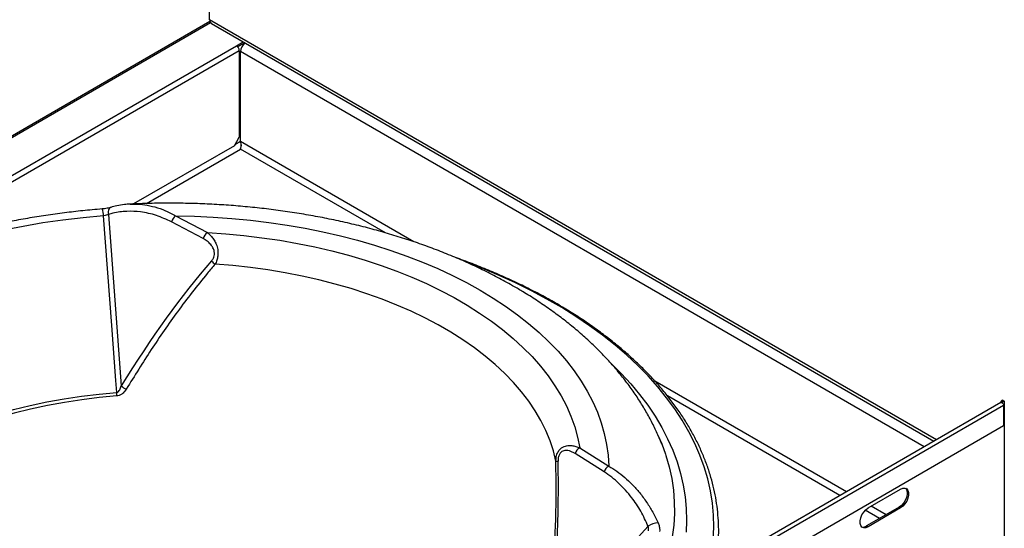
# Model space of a CAD drawing. Units: millimetres. Extents: x 5 to 415, y 5 to 292.
# Drawn here: x 314 to 342, y 238 to 253 of the extents above; entities that cross this region are included whole.
import ezdxf

# ---------------------------------------------------------------- set-up
doc = ezdxf.new("R2010")
doc.units = ezdxf.units.MM

msp = doc.modelspace()

# ---------------------------------------------------------------- linework, layer by layer
at = {"color": 8, "linetype": 'Continuous', "lineweight": 25}
for p, q in [((319.0919, 253.1957), (319.0919, 270.1611)), ((287.39, 234.7966), (319.118, 253.1128)), ((340.199, 241.0108), (319.0919, 253.1957)), ((308.3789, 245.8084), (319.8697, 252.4419)), ((319.9546, 252.2949), (309.4641, 246.2388)), ((339.8478, 240.8081), (319.9904, 252.2715)), ((319.9904, 249.6591), (319.8273, 249.5649)), ((325.0214, 246.7542), (319.9904, 249.6585)), ((317.2551, 247.8623), (319.9899, 249.4411)), ((324.1989, 247.0113), (319.9899, 249.4411)), ((337.5847, 239.5016), (332.0207, 242.7136)), ((337.3961, 239.3927), (332.3896, 242.2829)), ((329.1488, 240.2494), (329.1472, 240.3897)), ((338.7371, 238.8363), (338.3081, 239.084)), ((338.5486, 238.7274), (338.1338, 238.9669))]:
    msp.add_line(p, q, dxfattribs=at)
at = {"color": 7, "linetype": 'Continuous', "lineweight": 25}
for p, q in [((319.1028, 253.1446), (287.3548, 234.8169)), ((319.143, 253.0828), (340.1268, 240.9691)), ((319.8697, 252.4419), (320.0615, 252.5526)), ((319.9046, 252.413), (320.1039, 252.5281)), ((319.9546, 252.2949), (319.9546, 249.7854)), ((319.9546, 252.2241), (319.9899, 252.2445)), ((319.9899, 252.2445), (319.9904, 252.2442)), ((319.9904, 249.6585), (319.9904, 252.2715)), ((319.9546, 252.1425), (319.9904, 252.1631)), ((319.8132, 249.5404), (319.9546, 249.7854)), ((319.8132, 249.5404), (316.8854, 247.8503)), ((319.9899, 249.4411), (319.9899, 249.4293)), ((319.9907, 249.4438), (319.9916, 249.4589)), ((318.105, 247.5053), (319.0275, 247.0188)), ((318.9046, 246.8449), (317.982, 247.3315)), ((342.0706, 242.0913), (335.2425, 238.1495)), ((335.3189, 238.0688), (342.147, 242.0106)), ((342.1282, 242.1548), (342.0787, 242.1262)), ((342.1211, 242.1017), (342.0787, 242.1262)), ((342.0787, 242.094), (342.0787, 242.1262)), ((342.1706, 242.1303), (342.1211, 242.1017)), ((342.1211, 242.0724), (342.1211, 242.1017)), ((342.1282, 242.1548), (342.1706, 242.1303)), ((342.147, 242.0106), (342.147, 241.409)), ((342.1706, 242.1303), (342.1706, 236.7847)), ((342.147, 241.409), (335.8266, 237.7603)), ((329.8399, 240.7769), (330.6827, 240.2444)), ((330.5481, 240.0772), (329.7053, 240.6098)), ((338.2144, 239.0299), (339.1573, 239.5742)), ((339.1148, 239.0543), (338.172, 238.51)), ((339.1573, 239.0298), (339.1148, 239.0543)), ((339.1573, 239.0298), (338.2144, 238.4856)), ((338.2144, 238.4856), (338.172, 238.51))]:
    msp.add_line(p, q, dxfattribs=at)
at = {"color": 8, "linetype": 'Continuous', "lineweight": 25, "flags": 128}
for points in [[(316.2196, 247.7511), (316.2057, 247.7454), (316.1836, 247.7282), (316.1661, 247.7029), (316.1538, 247.6706), (316.1476, 247.6329), (316.1475, 247.5917), (316.1538, 247.5489)], [(333.7191, 238.1189), (333.7337, 238.4706), (333.7249, 238.8223), (333.6927, 239.1736), (333.6369, 239.5239), (333.5579, 239.8727), (333.4556, 240.2195), (333.3303, 240.5637), (333.182, 240.9049), (333.0111, 241.2426), (332.8178, 241.5762), (332.6024, 241.9052), (332.3651, 242.2292), (332.1064, 242.5477), (331.8267, 242.8602), (331.5262, 243.1662), (331.2056, 243.4654), (330.8652, 243.7572), (330.5056, 244.0411), (330.1274, 244.3169), (329.731, 244.5841), (329.317, 244.8422), (328.8861, 245.0909), (328.439, 245.3299), (327.9762, 245.5588), (327.4985, 245.7771), (327.0066, 245.9847), (326.5739, 246.1539)], [(330.7322, 243.2412), (330.743, 243.231), (331.0423, 242.9352), (331.3211, 242.6327), (331.579, 242.3241), (331.8156, 242.0099), (332.0304, 241.6905), (332.2233, 241.3665), (332.3938, 241.0383), (332.5417, 240.7066), (332.6669, 240.3716), (332.7689, 240.0341), (332.8479, 239.6946), (332.9035, 239.3535), (332.9357, 239.0114), (332.9445, 238.6688), (332.9299, 238.3263)], [(332.3307, 240.588), (332.3413, 240.5557), (332.4378, 240.2214), (332.511, 239.8853), (332.5609, 239.5477), (332.5873, 239.2092), (332.5902, 238.8704), (332.5697, 238.5317), (332.5257, 238.1939)]]:
    msp.add_lwpolyline(points, dxfattribs=at)
at = {"color": 7, "linetype": 'Continuous', "lineweight": 25, "flags": 128}
for points in [[(316.0109, 247.5054), (315.4194, 247.451), (314.8323, 247.382), (314.2509, 247.2987), (313.6762, 247.2011), (313.1093, 247.0894), (312.5511, 246.9639), (312.0026, 246.8248), (311.465, 246.6723), (310.9391, 246.5067), (310.4259, 246.3283), (309.9263, 246.1374), (309.4414, 245.9344), (308.9718, 245.7197), (308.5186, 245.4936), (308.0824, 245.2565), (307.6642, 245.0089), (307.2647, 244.7512), (306.8845, 244.484), (306.5245, 244.2076), (306.1851, 243.9226), (305.8672, 243.6295)], [(316.3952, 242.3852), (316.3693, 242.7299), (316.2496, 244.3254), (316.0109, 247.5054)], [(316.1538, 247.5489), (316.3408, 245.0578), (316.5273, 242.5742)], [(318.105, 247.5053), (318.6513, 247.4941), (319.1963, 247.4694), (319.739, 247.4313), (320.2783, 247.3797), (320.8133, 247.3149), (321.343, 247.2369), (321.8665, 247.1458), (322.3827, 247.0419), (322.8907, 246.9254), (323.3896, 246.7964), (323.8785, 246.6551), (324.3564, 246.5019), (324.8226, 246.337), (325.276, 246.1608), (325.716, 245.9735), (326.1417, 245.7755), (326.5523, 245.5671), (326.947, 245.3488), (327.3252, 245.1209), (327.6861, 244.8839), (328.0291, 244.6381), (328.3536, 244.3841), (328.6589, 244.1223), (328.9445, 243.8532), (329.2099, 243.5773), (329.4546, 243.2951), (329.6781, 243.0071), (329.88, 242.7138), (330.06, 242.4158), (330.2177, 242.1137), (330.3528, 241.8079), (330.4651, 241.499), (330.5544, 241.1877), (330.6205, 240.8744), (330.6633, 240.5598), (330.6827, 240.2444)], [(319.0275, 247.0188), (319.5591, 246.9835), (320.0873, 246.9345), (320.6113, 246.8719), (321.1298, 246.7959), (321.642, 246.7065), (322.1467, 246.604), (322.643, 246.4886), (323.1299, 246.3605), (323.6064, 246.22), (324.0715, 246.0673), (324.5243, 245.9027), (324.9639, 245.7267), (325.3894, 245.5394), (325.8, 245.3414), (326.1949, 245.133), (326.5732, 244.9146), (326.9343, 244.6866), (327.2773, 244.4496), (327.6016, 244.2039), (327.9066, 243.9501), (328.1916, 243.6887), (328.4561, 243.4202), (328.6996, 243.1452), (328.9215, 242.8641), (329.1214, 242.5776), (329.2989, 242.2863), (329.4537, 241.9906), (329.5854, 241.6912), (329.6939, 241.3888), (329.7788, 241.0838), (329.8399, 240.7769)], [(329.1472, 240.3897), (329.0743, 240.6872), (328.9777, 240.9824), (328.8577, 241.2748), (328.7146, 241.5636), (328.5485, 241.8484), (328.3599, 242.1284), (328.1491, 242.4031), (327.9167, 242.6719), (327.6631, 242.9343), (327.3888, 243.1896), (327.0944, 243.4374), (326.7806, 243.6771), (326.448, 243.9082), (326.0973, 244.1302), (325.7293, 244.3427), (325.3447, 244.5451), (324.9444, 244.7371), (324.5292, 244.9183), (324.1, 245.0882), (323.6577, 245.2466), (323.2032, 245.393), (322.7376, 245.5271), (322.2617, 245.6488), (321.7766, 245.7577), (321.2834, 245.8536), (320.783, 245.9362), (320.2766, 246.0055), (319.7652, 246.0612), (319.2498, 246.1033)], [(308.405, 239.3322), (308.6834, 239.5867), (308.9821, 239.8334), (309.3007, 240.0717), (309.6382, 240.3011), (309.9941, 240.5211), (310.3675, 240.7312), (310.7575, 240.931), (311.1634, 241.1199), (311.5842, 241.2976), (312.019, 241.4638), (312.4668, 241.6179), (312.9267, 241.7598), (313.3976, 241.889), (313.8785, 242.0053), (314.3683, 242.1085), (314.866, 242.1982), (315.3705, 242.2744), (315.8806, 242.3368), (316.3952, 242.3852)], [(316.4001, 242.2797), (315.8872, 242.2314), (315.3787, 242.1692), (314.8759, 242.0933), (314.3798, 242.0038), (313.8916, 241.901), (313.4122, 241.7851), (312.9428, 241.6563), (312.4845, 241.5149), (312.0381, 241.3612), (311.6047, 241.1956), (311.1853, 241.0184), (310.7807, 240.8301), (310.3919, 240.631), (310.0197, 240.4216), (309.665, 240.2023), (309.3286, 239.9736), (309.0111, 239.7361), (308.7132, 239.4902), (308.4358, 239.2365)], [(342.0706, 242.0913), (342.0851, 242.0941), (342.1023, 242.0881), (342.1194, 242.0743), (342.1339, 242.0547), (342.1436, 242.0323), (342.147, 242.0106)], [(332.121, 241.1256), (332.2218, 240.8874), (332.3307, 240.588)], [(339.3013, 239.6006), (339.3292, 239.5633), (339.3481, 239.4999), (339.3481, 239.4224), (339.3292, 239.3372), (339.293, 239.2511), (339.2423, 239.1711), (339.1812, 239.1037), (339.1148, 239.0543)], [(339.1573, 239.5742), (339.2237, 239.6015), (339.2847, 239.6045), (339.3354, 239.5831), (339.3717, 239.5388), (339.3906, 239.4754), (339.3906, 239.398), (339.3717, 239.3127), (339.3354, 239.2266), (339.2847, 239.1466), (339.2237, 239.0792), (339.1573, 239.0298)], [(338.2144, 238.4856), (338.148, 238.4582), (338.087, 238.4552), (338.0363, 238.4767), (338, 238.5209), (337.9811, 238.5843), (337.9811, 238.6618), (338, 238.747), (338.0363, 238.8331), (338.087, 238.9131), (338.148, 238.9806), (338.2144, 239.0299)], [(328.9911, 235.379), (330.4075, 236.9373), (331.8282, 238.5003)]]:
    msp.add_lwpolyline(points, dxfattribs=at)
at = {"color": 7, "linetype": 'Continuous', "lineweight": 25}
for centre, radius, start, end in [((320.357, 252.2521), 0.3671, 132.16168, 176.97765), ((319.7704, 252.2865), 0.1844, 2.60548, 57.39452), ((318.2908, 247.2435), 0.321, 125.3606, 164.10557), ((319.2133, 246.757), 0.321, 125.3606, 164.10557), ((319.4667, 246.4295), 0.3917, 216.12333, 236.38804), ((316.8409, 242.8941), 0.4479, 225.57495, 247.97451), ((314.8687, 242.2608), 1.5315, 0.70675, 4.66088), ((329.9925, 240.5163), 0.302, 120.34286, 161.97275), ((329.1139, 244.46), 4.0705, 270.46919, 271.36641), ((330.8353, 239.9837), 0.302, 120.34286, 161.97275), ((332.1234, 238.1096), 0.4897, 91.03823, 127.07868), ((338.0714, 238.653), 0.1749, 255.62297, 305.1438)]:
    msp.add_arc(centre, radius, start, end, dxfattribs=at)
at = {"color": 8, "linetype": 'Continuous', "lineweight": 25}
msp.add_arc((315.4912, 247.5093), 0.5198, 359.57126, 22.09565, dxfattribs=at)
at = {"color": 7, "linetype": 'Continuous', "lineweight": 25}
for centre, major_axis, ratio, start_param, end_param in [((318.6375, 225.4609), (6.4983, 23.8416), 0.3463902, 0.617864, 0.8688599), ((318.705, 225.422), (7.1153, 23.5182), 0.3291989, 5.2465281, 5.4975239)]:
    msp.add_ellipse(centre, major_axis=major_axis, ratio=ratio, start_param=start_param, end_param=end_param, dxfattribs=at)
for points, knots in [([(319.0919, 253.1957), (319.0949, 253.1701), (319.1007, 253.1189), (319.1311, 253.0935), (319.1463, 253.0809)], [0, 0, 0, 0, 0.5001244, 1, 1, 1, 1]), ([(320.0085, 249.5628), (320.0049, 249.5482), (319.993, 249.5), (319.9912, 249.4653), (319.9899, 249.4411)], [0, 0, 0, 0, 0.3021867, 1, 1, 1, 1]), ([(315.9728, 247.7048), (315.877, 247.6968), (315.5995, 247.6738), (315.1428, 247.6264), (314.6044, 247.5588), (314.0708, 247.4791), (313.5428, 247.3876), (313.0212, 247.2845), (312.5067, 247.1698), (312.0001, 247.0437), (311.5021, 246.9065), (311.0134, 246.7582), (310.5347, 246.5992), (310.0668, 246.4295), (309.6102, 246.2495), (309.1658, 246.0594), (308.734, 245.8595), (308.3159, 245.6498), (307.918, 245.4355), (307.6674, 245.2867), (307.5456, 245.2144)], [0, 0, 0, 0, 0.0301322, 0.0873189, 0.1445108, 0.2017066, 0.2589068, 0.3161121, 0.3733233, 0.4305408, 0.4877653, 0.5449973, 0.6022373, 0.6594857, 0.7167427, 0.7740085, 0.8312829, 0.8885658, 0.9458564, 1, 1, 1, 1]), ([(316.2195, 247.7512), (316.2186, 247.7509), (316.1988, 247.7447), (316.1514, 247.7323), (316.0767, 247.7172), (316.0147, 247.7079), (315.9811, 247.7059), (315.973, 247.7054)], [0, 0, 0, 0, 0.0151182, 0.3249474, 0.6218202, 0.9092589, 1, 1, 1, 1]), ([(317.982, 247.3315), (317.8382, 247.3982), (317.5474, 247.5332), (317.1095, 247.6272), (316.6847, 247.6478), (316.3719, 247.609), (316.1969, 247.5608), (316.1538, 247.5489)], [0, 0, 0, 0, 0.2436325, 0.492772, 0.7083239, 0.9280288, 1, 1, 1, 1]), ([(316.7757, 247.8443), (316.7237, 247.8418), (316.5963, 247.8358), (316.4099, 247.8058), (316.278, 247.7687), (316.2195, 247.7522)], [0, 0, 0, 0, 0.2771662, 0.6791192, 1, 1, 1, 1]), ([(327.9469, 245.4478), (327.8716, 245.4907), (327.6561, 245.6135), (327.2898, 245.8076), (326.8444, 246.0262), (326.3866, 246.233), (325.9173, 246.4282), (325.4371, 246.6116), (324.9468, 246.7829), (324.447, 246.942), (323.9386, 247.089), (323.4223, 247.2236), (322.8987, 247.3457), (322.3685, 247.4553), (321.8325, 247.5524), (321.2914, 247.6368), (320.7459, 247.7085), (320.1966, 247.7674), (319.6445, 247.8136), (319.0901, 247.847), (318.5342, 247.8674), (317.9774, 247.8753), (317.4208, 247.8691), (317.0228, 247.8588), (316.8111, 247.8467), (316.7843, 247.8451)], [0, 0, 0, 0, 0.0249985, 0.0715112, 0.1179919, 0.1644466, 0.2108633, 0.2572336, 0.3035525, 0.3498173, 0.3960275, 0.442184, 0.4882892, 0.5343464, 0.5803594, 0.6263329, 0.6722717, 0.7181812, 0.7640666, 0.8099338, 0.8557882, 0.9016358, 0.9474823, 0.9933329, 1, 1, 1, 1]), ([(316.1538, 247.5489), (316.1329, 247.5389), (316.094, 247.5202), (316.0405, 247.5082), (316.0144, 247.5057), (316.0109, 247.5054)], [0, 0, 0, 0, 0.5023882, 0.9337111, 1, 1, 1, 1]), ([(319.1503, 246.1986), (319.1548, 246.204), (319.1801, 246.2338), (319.2145, 246.2923), (319.2355, 246.3821), (319.2301, 246.4801), (319.1924, 246.581), (319.1208, 246.6837), (319.024, 246.7753), (318.9444, 246.8217), (318.9046, 246.8449)], [0, 0, 0, 0, 0.0278998, 0.1544146, 0.2520218, 0.3495757, 0.4867479, 0.6227626, 0.8110164, 1, 1, 1, 1]), ([(319.0275, 247.0188), (319.0476, 247.0028), (319.0968, 246.9633), (319.17, 246.8842), (319.2428, 246.7772), (319.3023, 246.6457), (319.3343, 246.5043), (319.3363, 246.3682), (319.3145, 246.2422), (319.2801, 246.156), (319.2544, 246.1112), (319.2498, 246.1033)], [0, 0, 0, 0, 0.088441, 0.2171771, 0.3492816, 0.4836027, 0.6274277, 0.734015, 0.8402484, 0.9720009, 1, 1, 1, 1]), ([(333.7374, 237.1465), (333.7497, 237.1985), (333.7883, 237.3624), (333.8308, 237.64), (333.8659, 237.9784), (333.8788, 238.3173), (333.8708, 238.6562), (333.8418, 238.9945), (333.7918, 239.332), (333.7208, 239.6681), (333.6289, 240.0025), (333.5163, 240.3347), (333.3831, 240.6644), (333.2293, 240.9911), (333.0553, 241.3143), (332.8611, 241.6337), (332.647, 241.9487), (332.4134, 242.259), (332.1605, 242.5641), (331.8886, 242.8635), (331.5982, 243.157), (331.2896, 243.444), (330.9632, 243.7241), (330.6196, 243.9971), (330.2592, 244.2625), (329.8825, 244.5199), (329.4899, 244.7691), (329.0822, 245.0098), (328.6597, 245.2415), (328.223, 245.4641), (327.7728, 245.6771), (327.3099, 245.8807), (326.8337, 246.0733), (326.4744, 246.2111), (326.2707, 246.2812), (326.2334, 246.294)], [0, 0, 0, 0, 0.014574, 0.0459342, 0.077267, 0.1085801, 0.1398829, 0.1711838, 0.2024907, 0.2338129, 0.2651589, 0.2965354, 0.3279472, 0.3593974, 0.3908869, 0.4224149, 0.4539794, 0.4855772, 0.5172045, 0.5488571, 0.5805309, 0.6122219, 0.6439262, 0.6756406, 0.707362, 0.7390881, 0.7708168, 0.8025462, 0.8342748, 0.8660015, 0.8977258, 0.9294471, 0.961165, 0.9928794, 1, 1, 1, 1]), ([(319.2498, 246.1033), (319.1746, 246.0149), (318.949, 245.7497), (318.5836, 245.2928), (318.0343, 244.5629), (317.3877, 243.6339), (316.9113, 242.8641), (316.6729, 242.4789)], [0, 0, 0, 0, 0.0798583, 0.2395898, 0.3994718, 0.6994198, 1, 1, 1, 1]), ([(332.2226, 240.8799), (332.2108, 240.9115), (332.1548, 241.0607), (332.0346, 241.3225), (331.8614, 241.6654), (331.666, 242.0034), (331.4506, 242.3366), (331.2148, 242.6645), (330.9588, 242.9864), (330.683, 243.3018), (330.3877, 243.6101), (330.0733, 243.9107), (329.7404, 244.203), (329.3896, 244.4865), (329.0217, 244.7606), (328.6371, 245.0247), (328.278, 245.2535), (328.0434, 245.3912), (327.9469, 245.4478)], [0, 0, 0, 0, 0.0170126, 0.0804031, 0.1443236, 0.2088157, 0.2739043, 0.3395964, 0.4058806, 0.4727282, 0.5400955, 0.6079263, 0.6761563, 0.744717, 0.8135394, 0.8825579, 0.9517126, 1, 1, 1, 1]), ([(316.3952, 242.3852), (316.3999, 242.386), (316.415, 242.3883), (316.4323, 242.3986), (316.4589, 242.4219), (316.4968, 242.4774), (316.5151, 242.5355), (316.5273, 242.5742)], [0, 0, 0, 0, 0.0578801, 0.1860535, 0.2358585, 0.4915407, 1, 1, 1, 1]), ([(316.6729, 242.4789), (316.6444, 242.4377), (316.5993, 242.3725), (316.5089, 242.3086), (316.4445, 242.2848), (316.4093, 242.2807), (316.4001, 242.2797)], [0, 0, 0, 0, 0.4456919, 0.7070316, 0.9233247, 1, 1, 1, 1]), ([(329.1472, 240.3897), (329.1494, 240.4342), (329.154, 240.526), (329.1986, 240.6485), (329.2685, 240.7409), (329.3668, 240.8107), (329.4831, 240.8441), (329.6113, 240.8437), (329.7277, 240.8216), (329.8032, 240.7916), (329.8399, 240.7769)], [0, 0, 0, 0, 0.1199212, 0.2472841, 0.3633433, 0.4660962, 0.6266063, 0.7506479, 0.8784352, 1, 1, 1, 1]), ([(329.7053, 240.6098), (329.6788, 240.6252), (329.5994, 240.6716), (329.4792, 240.7068), (329.3657, 240.6927), (329.294, 240.6503), (329.2434, 240.5857), (329.2132, 240.4931), (329.2117, 240.4248), (329.2109, 240.3907)], [0, 0, 0, 0, 0.1340666, 0.4018574, 0.5619959, 0.6588573, 0.7649325, 0.8829647, 1, 1, 1, 1]), ([(328.9273, 235.4045), (328.9403, 235.5362), (329.0054, 236.1948), (329.0942, 237.3532), (329.1466, 238.6345), (329.159, 239.5897), (329.1519, 240.045), (329.1488, 240.2494)], [0, 0, 0, 0, 0.082159, 0.4108745, 0.7193896, 0.8740397, 1, 1, 1, 1]), ([(330.6827, 240.2444), (330.7621, 240.196), (330.9216, 240.0989), (331.1504, 239.9181), (331.3706, 239.7119), (331.5848, 239.4721), (331.7832, 239.2049), (331.9651, 238.9125), (332.0646, 238.704), (332.1146, 238.5992)], [0, 0, 0, 0, 0.1360266, 0.273122, 0.4135083, 0.5550115, 0.7087704, 0.8536407, 1, 1, 1, 1]), ([(331.8282, 238.5003), (331.7599, 238.6477), (331.6217, 238.9458), (331.39, 239.286), (331.172, 239.5496), (330.9776, 239.7475), (330.7702, 239.9274), (330.6223, 240.0272), (330.5481, 240.0772)], [0, 0, 0, 0, 0.2193046, 0.4434781, 0.5801772, 0.7178119, 0.8583897, 1, 1, 1, 1]), ([(321.1589, 233.6228), (321.0657, 233.607), (320.8167, 233.5647), (320.4056, 233.5088), (319.9273, 233.4539), (319.4449, 233.4111), (318.9596, 233.38), (318.4723, 233.3608), (317.9839, 233.3534), (317.4954, 233.3579), (317.0078, 233.3743), (316.5218, 233.4025), (316.0386, 233.4426), (315.559, 233.4943), (315.0839, 233.5576), (314.6143, 233.6324), (314.151, 233.7184), (313.6949, 233.8155), (313.2469, 233.9235), (312.8079, 234.0421), (312.3788, 234.171), (311.9602, 234.31), (311.553, 234.4587), (311.158, 234.6168), (310.776, 234.7839), (310.4075, 234.9595), (310.0533, 235.1434), (309.7141, 235.3351), (309.3903, 235.5341), (309.0827, 235.7399), (308.7916, 235.9521), (308.5175, 236.1702), (308.2608, 236.3937), (308.022, 236.6221), (307.8012, 236.855), (307.5988, 237.0919), (307.415, 237.3325), (307.2498, 237.5764), (307.1035, 237.8233), (306.9761, 238.0729), (306.8679, 238.3252), (306.7791, 238.58), (306.7094, 238.8373), (306.6616, 239.0967), (306.6367, 239.2826), (306.634, 239.382), (306.6336, 239.3942)], [0, 0, 0, 0, 0.0139672, 0.0372959, 0.0606325, 0.0839754, 0.1073234, 0.130675, 0.154029, 0.1773839, 0.2007381, 0.2240899, 0.247438, 0.2707809, 0.2941173, 0.3174458, 0.340765, 0.3640735, 0.3873701, 0.4106535, 0.4339226, 0.4571763, 0.4804138, 0.5036345, 0.5268381, 0.5500246, 0.5731948, 0.59635, 0.6194925, 0.6426256, 0.665754, 0.6888827, 0.7120187, 0.7351723, 0.7583563, 0.7815867, 0.8048829, 0.8282677, 0.8517671, 0.8754093, 0.8992228, 0.9232335, 0.9474598, 0.9719059, 0.9965558, 1, 1, 1, 1]), ([(331.8371, 238.3692), (331.8391, 238.3836), (331.8433, 238.4129), (331.8376, 238.4623), (331.8303, 238.4917), (331.8282, 238.5003)], [0, 0, 0, 0, 0.4099227, 0.8286172, 1, 1, 1, 1]), ([(332.1146, 238.5992), (332.1213, 238.583), (332.1444, 238.5276), (332.1679, 238.4333), (332.1618, 238.3755), (332.1588, 238.3469)], [0, 0, 0, 0, 0.1719752, 0.5898817, 1, 1, 1, 1])]:
    msp.add_open_spline(points, degree=3, knots=knots, dxfattribs=at)
msp.add_open_spline([(319.9899, 249.4411), (319.9945, 249.4544), (320.0036, 249.4809), (320.0113, 249.5376), (320.0096, 249.5997), (319.9968, 249.6389), (319.9904, 249.6585)], degree=3, dxfattribs=at)
at = {"color": 8, "linetype": 'Continuous', "lineweight": 25}
msp.add_open_spline([(316.7844, 247.8433), (316.844, 247.8457), (316.9847, 247.8514), (317.2251, 247.8269), (317.5076, 247.7673), (317.8095, 247.6639), (318.0061, 247.5584), (318.105, 247.5053)], degree=3, knots=[0, 0, 0, 0, 0.1329553, 0.3138219, 0.5340892, 0.7657225, 1, 1, 1, 1], dxfattribs=at)

doc.saveas('drawing.dxf')
